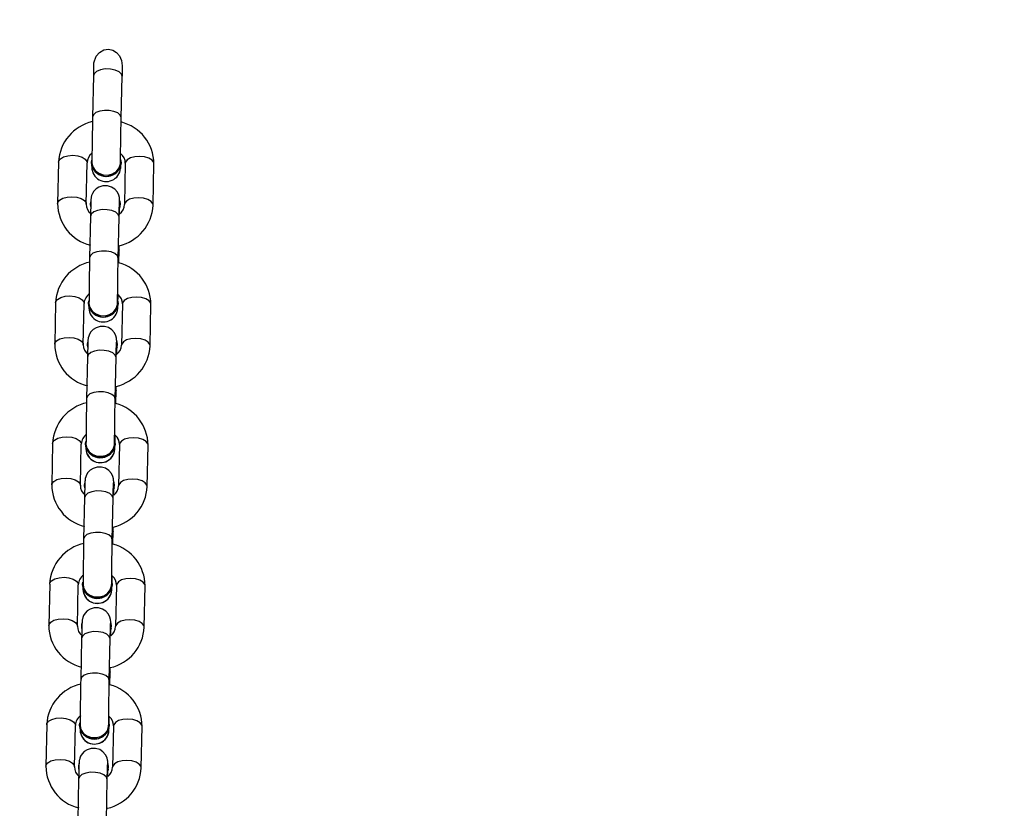
# Model space of a CAD drawing. Units: millimetres. Extents: x -53 to 1979, y 90 to 1305.
# Drawn here: x 494 to 515, y 851 to 867 of the extents above; entities that cross this region are included whole.
import ezdxf

# ---------------------------------------------------------------- set-up
doc = ezdxf.new("R2010")
doc.units = ezdxf.units.MM
doc.header["$LTSCALE"] = 50
doc.header["$PDSIZE"] = -1
doc.layers.add('strefa', color=1, linetype='Continuous')
doc.dimstyles.new('ISO-25', dxfattribs={"dimtxt": 1.5, "dimasz": 1, "dimexe": 0.7, "dimexo": 0.3, "dimgap": 0.3, "dimtad": 1, "dimdec": 0, "dimrnd": 1, "dimtxsty": 'Standard', "dimcen": 2.5, "dimadec": 0, "dimazin": 0, "dimtfac": 1, "dimtmove": 0, "dimatfit": 3, "dimfxl": 1, "dimarcsym": 0})

# ---------------------------------------------------------------- blocks, each defined once
blk = doc.blocks.new('0330')
at = {"color": 7, "linetype": 'Continuous', "lineweight": 25}
for p, q in [((6930.3, 11108.61), (6930.12, 11099.93)), ((6936.12, 11099.8), (6936.3, 11108.48)), ((6922.99, 11090.48), (6922.81, 11081.8)), ((6928.81, 11081.68), (6928.99, 11090.35)), ((6935.97, 11089.62), (6935.99, 11089.14)), ((6936.99, 11090.26), (6936.81, 11081.58)), ((6942.81, 11081.45), (6942.99, 11090.13)), ((6935.81, 11082.39), (6935.91, 11081.65)), ((6929.75, 11081.16), (6929.71, 11081.6)), ((6935.91, 11081.65), (6935.78, 11080.93)), ((6935.87, 11081.14), (6935.78, 11080.82)), ((6929.68, 11079.1), (6929.5, 11070.42)), ((6935.5, 11070.3), (6935.68, 11078.97)), ((6935.63, 11069.35), (6935.68, 11072.02)), ((6922.37, 11060.97), (6922.19, 11052.29)), ((6928.19, 11052.17), (6928.37, 11060.85)), ((6936.37, 11060.75), (6936.19, 11052.07)), ((6942.19, 11051.95), (6942.37, 11060.63)), ((6929.13, 11051.66), (6929.09, 11052.09)), ((6935.29, 11052.14), (6935.16, 11051.42)), ((6935.25, 11051.63), (6935.16, 11051.31)), ((6935.19, 11052.88), (6935.29, 11052.14)), ((6929.06, 11049.59), (6928.88, 11040.92)), ((6934.88, 11040.79), (6935.06, 11049.47)), ((6935.01, 11039.84), (6935.06, 11042.52)), ((6921.76, 11031.47), (6921.57, 11022.79)), ((6927.57, 11022.66), (6927.75, 11031.34)), ((6935.75, 11031.24), (6935.57, 11022.57)), ((6941.57, 11022.44), (6941.75, 11031.12)), ((6928.51, 11022.15), (6928.47, 11022.58)), ((6934.67, 11022.63), (6934.54, 11021.91)), ((6934.57, 11023.37), (6934.67, 11022.63)), ((6934.63, 11022.13), (6934.54, 11021.8)), ((6928.45, 11020.09), (6928.26, 11011.41)), ((6934.26, 11011.28), (6934.44, 11019.96)), ((6934.39, 11010.33), (6934.44, 11013.01)), ((6921.14, 11001.96), (6920.95, 10993.28)), ((6926.95, 10993.15), (6927.14, 11001.83)), ((6935.13, 11001.74), (6934.95, 10993.06)), ((6940.95, 10992.93), (6941.13, 11001.61)), ((6933.95, 10993.87), (6934.05, 10993.13)), ((6927.89, 10992.64), (6927.85, 10993.07)), ((6934.05, 10993.13), (6933.92, 10992.41)), ((6934.01, 10992.62), (6933.92, 10992.29)), ((6927.83, 10990.58), (6927.64, 10981.9)), ((6933.64, 10981.78), (6933.83, 10990.45)), ((6933.77, 10980.83), (6933.83, 10983.5)), ((6920.52, 10972.45), (6920.34, 10963.77)), ((6926.33, 10963.65), (6926.52, 10972.33)), ((6934.52, 10972.23), (6934.33, 10963.55)), ((6940.33, 10963.43), (6940.51, 10972.11)), ((6927.27, 10963.14), (6927.23, 10963.57)), ((6933.39, 10963.11), (6933.3, 10962.79)), ((6933.43, 10963.62), (6933.31, 10962.9)), ((6933.33, 10964.36), (6933.43, 10963.62)), ((6927.21, 10961.07), (6927.03, 10952.39)), ((6933.02, 10952.27), (6933.21, 10960.95))]:
    blk.add_line(p, q, dxfattribs=at)
at = {"color": 7, "linetype": 'Continuous', "lineweight": 25, "flags": 128}
for points in [[(6930.41, 11110.72), (6930.4, 11111.29), (6930.89, 11112.69), (6931.58, 11113.49), (6932.5, 11114.01), (6933.46, 11114.15), (6934.36, 11113.97), (6935.16, 11113.5), (6935.79, 11112.78), (6936.21, 11111.83), (6936.35, 11110.67), (6936.33, 11110.56)], [(6930.41, 11110.72), (6930.4, 11111.29), (6930.89, 11112.69), (6931.58, 11113.49), (6932.5, 11114.01), (6933.46, 11114.15), (6934.36, 11113.97), (6935.16, 11113.5), (6935.79, 11112.78), (6936.21, 11111.83), (6936.35, 11110.67), (6936.33, 11110.56)], [(6936.3, 11108.48), (6936.19, 11108.9), (6935.7, 11109.4), (6934.9, 11109.78), (6933.88, 11110), (6932.78, 11110.02), (6931.76, 11109.85), (6930.94, 11109.5), (6930.43, 11109.02), (6930.3, 11108.61)], [(6936.3, 11108.48), (6936.19, 11108.9), (6935.7, 11109.4), (6934.9, 11109.78), (6933.88, 11110), (6932.78, 11110.02), (6931.76, 11109.85), (6930.94, 11109.5), (6930.43, 11109.02), (6930.3, 11108.61)], [(6936.12, 11099.8), (6936.12, 11099.82), (6935.94, 11100.33), (6935.42, 11100.79), (6934.62, 11101.13), (6933.64, 11101.32), (6932.6, 11101.34), (6931.62, 11101.18), (6930.82, 11100.86), (6930.3, 11100.42), (6930.12, 11099.91), (6930.12, 11099.91)], [(6936.12, 11099.8), (6936.12, 11099.82), (6935.94, 11100.33), (6935.42, 11100.79), (6934.62, 11101.13), (6933.64, 11101.32), (6932.6, 11101.34), (6931.62, 11101.18), (6930.82, 11100.86), (6930.3, 11100.42), (6930.12, 11099.91), (6930.12, 11099.91)], [(6930.12, 11099.93), (6930.11, 11099.23), (6930.08, 11097.81), (6930.05, 11096.32), (6930.03, 11094.84), (6930.01, 11093.43), (6930, 11092.15), (6929.99, 11091.06), (6929.99, 11090.32)], [(6930.12, 11099.93), (6930.11, 11099.23), (6930.08, 11097.81), (6930.05, 11096.32), (6930.03, 11094.84), (6930.01, 11093.43), (6930, 11092.15), (6929.99, 11091.06), (6929.99, 11090.32)], [(6935.99, 11090.32), (6935.99, 11090.73), (6936, 11091.7), (6936.01, 11092.88), (6936.03, 11094.23), (6936.05, 11095.68), (6936.07, 11097.16), (6936.09, 11098.6), (6936.12, 11099.8)], [(6935.99, 11090.32), (6935.99, 11090.73), (6936, 11091.7), (6936.01, 11092.88), (6936.03, 11094.23), (6936.05, 11095.68), (6936.07, 11097.16), (6936.09, 11098.6), (6936.12, 11099.8)], [(6922.99, 11090.48), (6923.04, 11090.72), (6923.4, 11091.2), (6924.06, 11091.59), (6924.97, 11091.83), (6925.99, 11091.91)], [(6922.99, 11090.48), (6923.04, 11090.72), (6923.4, 11091.2), (6924.06, 11091.59), (6924.97, 11091.83), (6925.99, 11091.91)], [(6925.99, 11091.91), (6927.02, 11091.8), (6927.92, 11091.53), (6928.59, 11091.12), (6928.95, 11090.63), (6928.99, 11090.35)], [(6925.99, 11091.91), (6927.02, 11091.8), (6927.92, 11091.53), (6928.59, 11091.12), (6928.95, 11090.63), (6928.99, 11090.35)], [(6936, 11091.02), (6936.09, 11090.31), (6935.88, 11089.4), (6935.33, 11088.6), (6934.49, 11088.01), (6933.47, 11087.7), (6932.4, 11087.72), (6931.39, 11088.06), (6930.58, 11088.67), (6930.06, 11089.49), (6929.89, 11090.41), (6929.95, 11090.87)], [(6936, 11091.02), (6936.09, 11090.31), (6935.88, 11089.4), (6935.33, 11088.6), (6934.49, 11088.01), (6933.47, 11087.7), (6932.4, 11087.72), (6931.39, 11088.06), (6930.58, 11088.67), (6930.06, 11089.49), (6929.89, 11090.41), (6929.95, 11090.87)], [(6939.99, 11091.69), (6938.96, 11091.61), (6938.06, 11091.37), (6937.39, 11090.98), (6937.04, 11090.5), (6936.99, 11090.26)], [(6939.99, 11091.69), (6938.96, 11091.61), (6938.06, 11091.37), (6937.39, 11090.98), (6937.04, 11090.5), (6936.99, 11090.26)], [(6942.99, 11090.13), (6942.94, 11090.41), (6942.59, 11090.9), (6941.92, 11091.31), (6941.02, 11091.58), (6939.99, 11091.69)], [(6942.99, 11090.13), (6942.94, 11090.41), (6942.59, 11090.9), (6941.92, 11091.31), (6941.02, 11091.58), (6939.99, 11091.69)], [(6930, 11090.37), (6929.99, 11090.35), (6930.17, 11089.49), (6930.66, 11088.73), (6931.42, 11088.15), (6932.35, 11087.82), (6933.36, 11087.78), (6934.32, 11088.03), (6935.14, 11088.54), (6935.71, 11089.26), (6935.98, 11090.11), (6935.96, 11090.37)], [(6930, 11090.37), (6929.99, 11090.35), (6930.17, 11089.49), (6930.66, 11088.73), (6931.42, 11088.15), (6932.35, 11087.82), (6933.36, 11087.78), (6934.32, 11088.03), (6935.14, 11088.54), (6935.71, 11089.26), (6935.98, 11090.11), (6935.96, 11090.37)], [(6935.81, 11081.64), (6935.81, 11082), (6935.8, 11082.53), (6935.79, 11082.73), (6935.78, 11082.88), (6935.75, 11083.08), (6935.63, 11083.54), (6935.33, 11084.16), (6934.77, 11084.82), (6934.1, 11085.26), (6933.23, 11085.53), (6932.31, 11085.52), (6931.47, 11085.26), (6930.85, 11084.85), (6930.41, 11084.38), (6930.11, 11083.9), (6929.93, 11083.47), (6929.85, 11083.14), (6929.82, 11082.97), (6929.8, 11082.85), (6929.79, 11082.73), (6929.78, 11082.51), (6929.76, 11081.95), (6929.73, 11081.17), (6929.71, 11080.11), (6929.68, 11079.1)], [(6935.81, 11081.64), (6935.81, 11082), (6935.8, 11082.53), (6935.79, 11082.73), (6935.78, 11082.88), (6935.75, 11083.08), (6935.63, 11083.54), (6935.33, 11084.16), (6934.77, 11084.82), (6934.1, 11085.26), (6933.23, 11085.53), (6932.31, 11085.52), (6931.47, 11085.26), (6930.85, 11084.85), (6930.41, 11084.38), (6930.11, 11083.9), (6929.93, 11083.47), (6929.85, 11083.14), (6929.82, 11082.97), (6929.8, 11082.85), (6929.79, 11082.73), (6929.78, 11082.51), (6929.76, 11081.95), (6929.73, 11081.17), (6929.71, 11080.11), (6929.68, 11079.1)], [(6922.81, 11081.8), (6922.86, 11082.04), (6923.21, 11082.52), (6923.88, 11082.91), (6924.78, 11083.15), (6925.81, 11083.23)], [(6922.81, 11081.8), (6922.86, 11082.04), (6923.21, 11082.52), (6923.88, 11082.91), (6924.78, 11083.15), (6925.81, 11083.23)], [(6925.81, 11083.23), (6926.84, 11083.12), (6927.74, 11082.85), (6928.41, 11082.44), (6928.76, 11081.95), (6928.81, 11081.68)], [(6925.81, 11083.23), (6926.84, 11083.12), (6927.74, 11082.85), (6928.41, 11082.44), (6928.76, 11081.95), (6928.81, 11081.68)], [(6929.75, 11081.26), (6929.71, 11081.74), (6929.8, 11082.33)], [(6939.81, 11083.01), (6938.78, 11082.93), (6937.88, 11082.69), (6937.21, 11082.3), (6936.85, 11081.82), (6936.81, 11081.57)], [(6939.81, 11083.01), (6938.78, 11082.93), (6937.88, 11082.69), (6937.21, 11082.3), (6936.85, 11081.82), (6936.81, 11081.57)], [(6942.81, 11081.45), (6942.76, 11081.73), (6942.41, 11082.22), (6941.74, 11082.63), (6940.83, 11082.9), (6939.81, 11083.01)], [(6942.81, 11081.45), (6942.76, 11081.73), (6942.41, 11082.22), (6941.74, 11082.63), (6940.83, 11082.9), (6939.81, 11083.01)], [(6935.68, 11078.97), (6935.68, 11078.99), (6935.5, 11079.5), (6934.98, 11079.96), (6934.18, 11080.3), (6933.2, 11080.5), (6932.16, 11080.51), (6931.18, 11080.35), (6930.38, 11080.03), (6929.86, 11079.59), (6929.68, 11079.09), (6929.68, 11079.09)], [(6935.68, 11078.97), (6935.68, 11078.99), (6935.5, 11079.5), (6934.98, 11079.96), (6934.18, 11080.3), (6933.2, 11080.5), (6932.16, 11080.51), (6931.18, 11080.35), (6930.38, 11080.03), (6929.86, 11079.59), (6929.68, 11079.09), (6929.68, 11079.09)], [(6929.75, 11081.26), (6929.71, 11081.74), (6929.76, 11082.18)], [(6935.68, 11078.97), (6935.7, 11079.62), (6935.72, 11080.71), (6935.75, 11081.55), (6935.76, 11082.06), (6935.77, 11082.24), (6935.77, 11082.24)], [(6935.68, 11078.97), (6935.7, 11079.62), (6935.72, 11080.71), (6935.75, 11081.55), (6935.76, 11082.06), (6935.77, 11082.24), (6935.77, 11082.24)], [(6935.74, 11081.22), (6935.79, 11081.37), (6935.77, 11081.68)], [(6935.74, 11081.22), (6935.79, 11081.37), (6935.77, 11081.68)], [(6935.55, 11072.48), (6935.68, 11072.04), (6935.68, 11072.02)], [(6935.55, 11072.48), (6935.68, 11072.04), (6935.68, 11072.02)], [(6935.68, 11072.02), (6935.7, 11072.72), (6935.7, 11072.96)], [(6935.68, 11072.02), (6935.7, 11072.72), (6935.7, 11072.96)], [(6929.5, 11070.42), (6929.49, 11069.72), (6929.46, 11068.3), (6929.44, 11066.81), (6929.41, 11065.33), (6929.4, 11063.92), (6929.38, 11062.64), (6929.38, 11061.55), (6929.37, 11060.81)], [(6929.5, 11070.42), (6929.49, 11069.72), (6929.46, 11068.3), (6929.44, 11066.81), (6929.41, 11065.33), (6929.4, 11063.92), (6929.38, 11062.64), (6929.38, 11061.55), (6929.37, 11060.81)], [(6935.5, 11070.29), (6935.5, 11070.31), (6935.32, 11070.82), (6934.8, 11071.28), (6934, 11071.63), (6933.02, 11071.82), (6931.98, 11071.83), (6931, 11071.67), (6930.2, 11071.35), (6929.68, 11070.91), (6929.5, 11070.41), (6929.5, 11070.41)], [(6935.5, 11070.29), (6935.5, 11070.31), (6935.32, 11070.82), (6934.8, 11071.28), (6934, 11071.63), (6933.02, 11071.82), (6931.98, 11071.83), (6931, 11071.67), (6930.2, 11071.35), (6929.68, 11070.91), (6929.5, 11070.41), (6929.5, 11070.41)], [(6935.37, 11060.81), (6935.37, 11061.22), (6935.38, 11062.19), (6935.39, 11063.37), (6935.41, 11064.72), (6935.43, 11066.17), (6935.45, 11067.65), (6935.48, 11069.1), (6935.5, 11070.3)], [(6935.37, 11060.81), (6935.37, 11061.22), (6935.38, 11062.19), (6935.39, 11063.37), (6935.41, 11064.72), (6935.43, 11066.17), (6935.45, 11067.65), (6935.48, 11069.1), (6935.5, 11070.3)], [(6922.37, 11060.97), (6922.42, 11061.22), (6922.78, 11061.7), (6923.45, 11062.08), (6924.35, 11062.33), (6925.37, 11062.4)], [(6922.37, 11060.97), (6922.42, 11061.22), (6922.78, 11061.7), (6923.45, 11062.08), (6924.35, 11062.33), (6925.37, 11062.4)], [(6925.37, 11062.4), (6926.4, 11062.29), (6927.3, 11062.02), (6927.97, 11061.61), (6928.33, 11061.12), (6928.37, 11060.85)], [(6925.37, 11062.4), (6926.4, 11062.29), (6927.3, 11062.02), (6927.97, 11061.61), (6928.33, 11061.12), (6928.37, 11060.85)], [(6939.37, 11062.18), (6938.35, 11062.1), (6937.44, 11061.86), (6936.77, 11061.47), (6936.42, 11060.99), (6936.37, 11060.75)], [(6939.37, 11062.18), (6938.35, 11062.1), (6937.44, 11061.86), (6936.77, 11061.47), (6936.42, 11060.99), (6936.37, 11060.75)], [(6942.37, 11060.63), (6942.33, 11060.9), (6941.97, 11061.39), (6941.3, 11061.8), (6940.4, 11062.07), (6939.37, 11062.18)], [(6942.37, 11060.63), (6942.33, 11060.9), (6941.97, 11061.39), (6941.3, 11061.8), (6940.4, 11062.07), (6939.37, 11062.18)], [(6935.38, 11061.51), (6935.47, 11060.81), (6935.27, 11059.89), (6934.71, 11059.09), (6933.87, 11058.5), (6932.86, 11058.2), (6931.78, 11058.21), (6930.77, 11058.55), (6929.96, 11059.16), (6929.44, 11059.98), (6929.27, 11060.9), (6929.33, 11061.36)], [(6935.38, 11061.51), (6935.47, 11060.81), (6935.27, 11059.89), (6934.71, 11059.09), (6933.87, 11058.5), (6932.86, 11058.2), (6931.78, 11058.21), (6930.77, 11058.55), (6929.96, 11059.16), (6929.44, 11059.98), (6929.27, 11060.9), (6929.33, 11061.36)], [(6929.38, 11060.87), (6929.37, 11060.84), (6929.55, 11059.98), (6930.04, 11059.22), (6930.8, 11058.64), (6931.73, 11058.31), (6932.74, 11058.27), (6933.7, 11058.52), (6934.52, 11059.04), (6935.09, 11059.76), (6935.36, 11060.6), (6935.34, 11060.86)], [(6929.38, 11060.87), (6929.37, 11060.84), (6929.55, 11059.98), (6930.04, 11059.22), (6930.8, 11058.64), (6931.73, 11058.31), (6932.74, 11058.27), (6933.7, 11058.52), (6934.52, 11059.04), (6935.09, 11059.76), (6935.36, 11060.6), (6935.34, 11060.86)], [(6935.19, 11052.13), (6935.19, 11052.49), (6935.18, 11053.02), (6935.17, 11053.23), (6935.16, 11053.37), (6935.13, 11053.58), (6935.01, 11054.03), (6934.71, 11054.66), (6934.15, 11055.31), (6933.48, 11055.76), (6932.61, 11056.02), (6931.69, 11056.01), (6930.85, 11055.75), (6930.23, 11055.34), (6929.79, 11054.87), (6929.49, 11054.4), (6929.32, 11053.97), (6929.23, 11053.63), (6929.2, 11053.46), (6929.19, 11053.35), (6929.17, 11053.22), (6929.16, 11053.01), (6929.14, 11052.44), (6929.11, 11051.67), (6929.09, 11050.6), (6929.06, 11049.59)], [(6935.19, 11052.13), (6935.19, 11052.49), (6935.18, 11053.02), (6935.17, 11053.23), (6935.16, 11053.37), (6935.13, 11053.58), (6935.01, 11054.03), (6934.71, 11054.66), (6934.15, 11055.31), (6933.48, 11055.76), (6932.61, 11056.02), (6931.69, 11056.01), (6930.85, 11055.75), (6930.23, 11055.34), (6929.79, 11054.87), (6929.49, 11054.4), (6929.32, 11053.97), (6929.23, 11053.63), (6929.2, 11053.46), (6929.19, 11053.35), (6929.17, 11053.22), (6929.16, 11053.01), (6929.14, 11052.44), (6929.11, 11051.67), (6929.09, 11050.6), (6929.06, 11049.59)], [(6922.19, 11052.3), (6922.24, 11052.54), (6922.59, 11053.02), (6923.26, 11053.4), (6924.17, 11053.65), (6925.19, 11053.72)], [(6922.19, 11052.3), (6922.24, 11052.54), (6922.59, 11053.02), (6923.26, 11053.4), (6924.17, 11053.65), (6925.19, 11053.72)], [(6925.19, 11053.72), (6926.22, 11053.62), (6927.12, 11053.34), (6927.79, 11052.94), (6928.15, 11052.44), (6928.19, 11052.18)], [(6925.19, 11053.72), (6926.22, 11053.62), (6927.12, 11053.34), (6927.79, 11052.94), (6928.15, 11052.44), (6928.19, 11052.18)], [(6939.19, 11053.5), (6938.16, 11053.43), (6937.26, 11053.18), (6936.59, 11052.8), (6936.24, 11052.32), (6936.19, 11052.07)], [(6939.19, 11053.5), (6938.16, 11053.43), (6937.26, 11053.18), (6936.59, 11052.8), (6936.24, 11052.32), (6936.19, 11052.07)], [(6942.19, 11051.94), (6942.14, 11052.22), (6941.79, 11052.71), (6941.12, 11053.12), (6940.22, 11053.39), (6939.19, 11053.5)], [(6942.19, 11051.94), (6942.14, 11052.22), (6941.79, 11052.71), (6941.12, 11053.12), (6940.22, 11053.39), (6939.19, 11053.5)], [(6929.13, 11051.75), (6929.09, 11052.24), (6929.18, 11052.83)], [(6929.13, 11051.75), (6929.09, 11052.24), (6929.14, 11052.68)], [(6935.06, 11049.47), (6935.08, 11050.12), (6935.1, 11051.2), (6935.13, 11052.05), (6935.15, 11052.55), (6935.15, 11052.74), (6935.15, 11052.73)], [(6935.06, 11049.47), (6935.08, 11050.12), (6935.1, 11051.2), (6935.13, 11052.05), (6935.15, 11052.55), (6935.15, 11052.74), (6935.15, 11052.73)], [(6935.12, 11051.71), (6935.17, 11051.87), (6935.15, 11052.17)], [(6935.12, 11051.71), (6935.17, 11051.87), (6935.15, 11052.17)], [(6935.06, 11049.47), (6935.06, 11049.48), (6934.88, 11050), (6934.36, 11050.45), (6933.56, 11050.8), (6932.58, 11050.99), (6931.54, 11051.01), (6930.56, 11050.84), (6929.77, 11050.52), (6929.24, 11050.08), (6929.06, 11049.58), (6929.06, 11049.58)], [(6935.06, 11049.47), (6935.06, 11049.48), (6934.88, 11050), (6934.36, 11050.45), (6933.56, 11050.8), (6932.58, 11050.99), (6931.54, 11051.01), (6930.56, 11050.84), (6929.77, 11050.52), (6929.24, 11050.08), (6929.06, 11049.58), (6929.06, 11049.58)], [(6935.06, 11042.52), (6935.08, 11043.21), (6935.08, 11043.45)], [(6935.06, 11042.52), (6935.08, 11043.21), (6935.08, 11043.45)], [(6934.88, 11040.78), (6934.88, 11040.8), (6934.7, 11041.32), (6934.18, 11041.77), (6933.38, 11042.12), (6932.4, 11042.31), (6931.36, 11042.33), (6930.38, 11042.17), (6929.58, 11041.85), (6929.06, 11041.41), (6928.88, 11040.9), (6928.88, 11040.9)], [(6934.88, 11040.78), (6934.88, 11040.8), (6934.7, 11041.32), (6934.18, 11041.77), (6933.38, 11042.12), (6932.4, 11042.31), (6931.36, 11042.33), (6930.38, 11042.17), (6929.58, 11041.85), (6929.06, 11041.41), (6928.88, 11040.9), (6928.88, 11040.9)], [(6934.93, 11042.98), (6935.06, 11042.53), (6935.06, 11042.52)], [(6934.93, 11042.98), (6935.06, 11042.53), (6935.06, 11042.52)], [(6928.88, 11040.92), (6928.87, 11040.22), (6928.84, 11038.79), (6928.82, 11037.3), (6928.8, 11035.82), (6928.78, 11034.41), (6928.76, 11033.14), (6928.76, 11032.05), (6928.75, 11031.3)], [(6928.88, 11040.92), (6928.87, 11040.22), (6928.84, 11038.79), (6928.82, 11037.3), (6928.8, 11035.82), (6928.78, 11034.41), (6928.76, 11033.14), (6928.76, 11032.05), (6928.75, 11031.3)], [(6934.75, 11031.3), (6934.75, 11031.72), (6934.76, 11032.68), (6934.77, 11033.87), (6934.79, 11035.22), (6934.81, 11036.67), (6934.83, 11038.15), (6934.86, 11039.59), (6934.88, 11040.79)], [(6934.75, 11031.3), (6934.75, 11031.72), (6934.76, 11032.68), (6934.77, 11033.87), (6934.79, 11035.22), (6934.81, 11036.67), (6934.83, 11038.15), (6934.86, 11039.59), (6934.88, 11040.79)], [(6921.76, 11031.47), (6921.8, 11031.71), (6922.16, 11032.19), (6922.83, 11032.57), (6923.73, 11032.82), (6924.76, 11032.89)], [(6921.76, 11031.47), (6921.8, 11031.71), (6922.16, 11032.19), (6922.83, 11032.57), (6923.73, 11032.82), (6924.76, 11032.89)], [(6924.76, 11032.89), (6925.78, 11032.79), (6926.68, 11032.51), (6927.35, 11032.11), (6927.71, 11031.62), (6927.75, 11031.34)], [(6924.76, 11032.89), (6925.78, 11032.79), (6926.68, 11032.51), (6927.35, 11032.11), (6927.71, 11031.62), (6927.75, 11031.34)], [(6934.76, 11032.01), (6934.85, 11031.3), (6934.65, 11030.38), (6934.09, 11029.58), (6933.25, 11028.99), (6932.24, 11028.69), (6931.16, 11028.71), (6930.16, 11029.04), (6929.34, 11029.66), (6928.82, 11030.47), (6928.65, 11031.4), (6928.71, 11031.85)], [(6934.76, 11032.01), (6934.85, 11031.3), (6934.65, 11030.38), (6934.09, 11029.58), (6933.25, 11028.99), (6932.24, 11028.69), (6931.16, 11028.71), (6930.16, 11029.04), (6929.34, 11029.66), (6928.82, 11030.47), (6928.65, 11031.4), (6928.71, 11031.85)], [(6928.76, 11031.36), (6928.75, 11031.34), (6928.93, 11030.48), (6929.42, 11029.71), (6930.18, 11029.14), (6931.11, 11028.81), (6932.12, 11028.77), (6933.08, 11029.02), (6933.9, 11029.53), (6934.47, 11030.25), (6934.74, 11031.09), (6934.72, 11031.35)], [(6928.76, 11031.36), (6928.75, 11031.34), (6928.93, 11030.48), (6929.42, 11029.71), (6930.18, 11029.14), (6931.11, 11028.81), (6932.12, 11028.77), (6933.08, 11029.02), (6933.9, 11029.53), (6934.47, 11030.25), (6934.74, 11031.09), (6934.72, 11031.35)], [(6938.75, 11032.67), (6937.73, 11032.6), (6936.82, 11032.35), (6936.16, 11031.97), (6935.8, 11031.49), (6935.75, 11031.24)], [(6938.75, 11032.67), (6937.73, 11032.6), (6936.82, 11032.35), (6936.16, 11031.97), (6935.8, 11031.49), (6935.75, 11031.24)], [(6941.75, 11031.12), (6941.71, 11031.39), (6941.35, 11031.89), (6940.68, 11032.29), (6939.78, 11032.57), (6938.75, 11032.67)], [(6941.75, 11031.12), (6941.71, 11031.39), (6941.35, 11031.89), (6940.68, 11032.29), (6939.78, 11032.57), (6938.75, 11032.67)], [(6934.57, 11022.63), (6934.57, 11022.99), (6934.56, 11023.52), (6934.55, 11023.72), (6934.54, 11023.86), (6934.51, 11024.07), (6934.39, 11024.52), (6934.09, 11025.15), (6933.53, 11025.8), (6932.86, 11026.25), (6932, 11026.51), (6931.07, 11026.51), (6930.24, 11026.24), (6929.61, 11025.83), (6929.17, 11025.37), (6928.87, 11024.89), (6928.7, 11024.46), (6928.61, 11024.13), (6928.58, 11023.95), (6928.57, 11023.84), (6928.56, 11023.72), (6928.54, 11023.5), (6928.52, 11022.94), (6928.49, 11022.16), (6928.47, 11021.1), (6928.45, 11020.09)], [(6934.57, 11022.63), (6934.57, 11022.99), (6934.56, 11023.52), (6934.55, 11023.72), (6934.54, 11023.86), (6934.51, 11024.07), (6934.39, 11024.52), (6934.09, 11025.15), (6933.53, 11025.8), (6932.86, 11026.25), (6932, 11026.51), (6931.07, 11026.51), (6930.24, 11026.24), (6929.61, 11025.83), (6929.17, 11025.37), (6928.87, 11024.89), (6928.7, 11024.46), (6928.61, 11024.13), (6928.58, 11023.95), (6928.57, 11023.84), (6928.56, 11023.72), (6928.54, 11023.5), (6928.52, 11022.94), (6928.49, 11022.16), (6928.47, 11021.1), (6928.45, 11020.09)], [(6921.57, 11022.79), (6921.62, 11023.03), (6921.98, 11023.51), (6922.65, 11023.9), (6923.55, 11024.14), (6924.57, 11024.21)], [(6921.57, 11022.79), (6921.62, 11023.03), (6921.98, 11023.51), (6922.65, 11023.9), (6923.55, 11024.14), (6924.57, 11024.21)], [(6924.57, 11024.21), (6925.6, 11024.11), (6926.5, 11023.84), (6927.17, 11023.43), (6927.53, 11022.94), (6927.57, 11022.67)], [(6924.57, 11024.21), (6925.6, 11024.11), (6926.5, 11023.84), (6927.17, 11023.43), (6927.53, 11022.94), (6927.57, 11022.67)], [(6928.51, 11022.25), (6928.47, 11022.73), (6928.56, 11023.32)], [(6928.51, 11022.25), (6928.47, 11022.73), (6928.52, 11023.17)], [(6934.44, 11019.96), (6934.46, 11020.61), (6934.48, 11021.7), (6934.51, 11022.54), (6934.53, 11023.05), (6934.54, 11023.23), (6934.53, 11023.22)], [(6934.44, 11019.96), (6934.46, 11020.61), (6934.48, 11021.7), (6934.51, 11022.54), (6934.53, 11023.05), (6934.54, 11023.23), (6934.53, 11023.22)], [(6934.5, 11022.21), (6934.55, 11022.36), (6934.53, 11022.67)], [(6934.5, 11022.21), (6934.55, 11022.36), (6934.53, 11022.67)], [(6938.57, 11023.99), (6937.54, 11023.92), (6936.64, 11023.68), (6935.97, 11023.29), (6935.62, 11022.81), (6935.57, 11022.56)], [(6938.57, 11023.99), (6937.54, 11023.92), (6936.64, 11023.68), (6935.97, 11023.29), (6935.62, 11022.81), (6935.57, 11022.56)], [(6941.57, 11022.43), (6941.52, 11022.72), (6941.17, 11023.21), (6940.5, 11023.61), (6939.6, 11023.89), (6938.57, 11023.99)], [(6941.57, 11022.43), (6941.52, 11022.72), (6941.17, 11023.21), (6940.5, 11023.61), (6939.6, 11023.89), (6938.57, 11023.99)], [(6934.44, 11019.96), (6934.44, 11019.98), (6934.26, 11020.49), (6933.74, 11020.95), (6932.94, 11021.29), (6931.97, 11021.48), (6930.92, 11021.5), (6929.94, 11021.34), (6929.15, 11021.02), (6928.63, 11020.58), (6928.45, 11020.07), (6928.45, 11020.07)], [(6934.44, 11019.96), (6934.44, 11019.98), (6934.26, 11020.49), (6933.74, 11020.95), (6932.94, 11021.29), (6931.97, 11021.48), (6930.92, 11021.5), (6929.94, 11021.34), (6929.15, 11021.02), (6928.63, 11020.58), (6928.45, 11020.07), (6928.45, 11020.07)], [(6934.26, 11011.28), (6934.26, 11011.3), (6934.08, 11011.81), (6933.56, 11012.27), (6932.76, 11012.61), (6931.78, 11012.8), (6930.74, 11012.82), (6929.76, 11012.66), (6928.96, 11012.34), (6928.44, 11011.9), (6928.26, 11011.39), (6928.26, 11011.39)], [(6934.26, 11011.28), (6934.26, 11011.3), (6934.08, 11011.81), (6933.56, 11012.27), (6932.76, 11012.61), (6931.78, 11012.8), (6930.74, 11012.82), (6929.76, 11012.66), (6928.96, 11012.34), (6928.44, 11011.9), (6928.26, 11011.39), (6928.26, 11011.39)], [(6934.31, 11013.47), (6934.44, 11013.02), (6934.44, 11013.01)], [(6934.31, 11013.47), (6934.44, 11013.02), (6934.44, 11013.01)], [(6934.44, 11013.01), (6934.46, 11013.71), (6934.46, 11013.94)], [(6934.44, 11013.01), (6934.46, 11013.71), (6934.46, 11013.94)], [(6928.26, 11011.41), (6928.25, 11010.71), (6928.22, 11009.28), (6928.2, 11007.8), (6928.18, 11006.32), (6928.16, 11004.91), (6928.15, 11003.63), (6928.14, 11002.54), (6928.14, 11001.8)], [(6928.26, 11011.41), (6928.25, 11010.71), (6928.22, 11009.28), (6928.2, 11007.8), (6928.18, 11006.32), (6928.16, 11004.91), (6928.15, 11003.63), (6928.14, 11002.54), (6928.14, 11001.8)], [(6934.14, 11001.8), (6934.14, 11002.21), (6934.14, 11003.17), (6934.15, 11004.36), (6934.17, 11005.71), (6934.19, 11007.16), (6934.21, 11008.64), (6934.24, 11010.08), (6934.26, 11011.28)], [(6934.14, 11001.8), (6934.14, 11002.21), (6934.14, 11003.17), (6934.15, 11004.36), (6934.17, 11005.71), (6934.19, 11007.16), (6934.21, 11008.64), (6934.24, 11010.08), (6934.26, 11011.28)], [(6921.14, 11001.96), (6921.18, 11002.2), (6921.54, 11002.68), (6922.21, 11003.07), (6923.11, 11003.31), (6924.14, 11003.39)], [(6921.14, 11001.96), (6921.18, 11002.2), (6921.54, 11002.68), (6922.21, 11003.07), (6923.11, 11003.31), (6924.14, 11003.39)], [(6924.14, 11003.39), (6925.16, 11003.28), (6926.06, 11003.01), (6926.73, 11002.6), (6927.09, 11002.11), (6927.14, 11001.83)], [(6924.14, 11003.39), (6925.16, 11003.28), (6926.06, 11003.01), (6926.73, 11002.6), (6927.09, 11002.11), (6927.14, 11001.83)], [(6934.14, 11002.5), (6934.23, 11001.79), (6934.03, 11000.88), (6933.47, 11000.07), (6932.64, 10999.49), (6931.62, 10999.18), (6930.54, 10999.2), (6929.54, 10999.54), (6928.72, 11000.15), (6928.2, 11000.97), (6928.04, 11001.89), (6928.09, 11002.35)], [(6934.14, 11002.5), (6934.23, 11001.79), (6934.03, 11000.88), (6933.47, 11000.07), (6932.64, 10999.49), (6931.62, 10999.18), (6930.54, 10999.2), (6929.54, 10999.54), (6928.72, 11000.15), (6928.2, 11000.97), (6928.04, 11001.89), (6928.09, 11002.35)], [(6928.14, 11001.85), (6928.14, 11001.83), (6928.31, 11000.97), (6928.8, 11000.21), (6929.56, 10999.63), (6930.49, 10999.3), (6931.5, 10999.26), (6932.46, 10999.51), (6933.28, 11000.02), (6933.85, 11000.74), (6934.12, 11001.58), (6934.1, 11001.85)], [(6928.14, 11001.85), (6928.14, 11001.83), (6928.31, 11000.97), (6928.8, 11000.21), (6929.56, 10999.63), (6930.49, 10999.3), (6931.5, 10999.26), (6932.46, 10999.51), (6933.28, 11000.02), (6933.85, 11000.74), (6934.12, 11001.58), (6934.1, 11001.85)], [(6938.13, 11003.16), (6937.11, 11003.09), (6936.21, 11002.85), (6935.54, 11002.46), (6935.18, 11001.98), (6935.13, 11001.74)], [(6938.13, 11003.16), (6937.11, 11003.09), (6936.21, 11002.85), (6935.54, 11002.46), (6935.18, 11001.98), (6935.13, 11001.74)], [(6941.13, 11001.61), (6941.09, 11001.89), (6940.73, 11002.38), (6940.06, 11002.79), (6939.16, 11003.06), (6938.13, 11003.16)], [(6941.13, 11001.61), (6941.09, 11001.89), (6940.73, 11002.38), (6940.06, 11002.79), (6939.16, 11003.06), (6938.13, 11003.16)], [(6933.95, 10993.12), (6933.95, 10993.48), (6933.94, 10994.01), (6933.94, 10994.21), (6933.92, 10994.36), (6933.89, 10994.56), (6933.77, 10995.02), (6933.47, 10995.64), (6932.91, 10996.3), (6932.24, 10996.74), (6931.38, 10997.01), (6930.45, 10997), (6929.62, 10996.73), (6929, 10996.33), (6928.55, 10995.86), (6928.25, 10995.38), (6928.08, 10994.95), (6927.99, 10994.62), (6927.96, 10994.45), (6927.95, 10994.33), (6927.94, 10994.21), (6927.92, 10993.99), (6927.9, 10993.43), (6927.88, 10992.65), (6927.85, 10991.59), (6927.83, 10990.58)], [(6933.95, 10993.12), (6933.95, 10993.48), (6933.94, 10994.01), (6933.94, 10994.21), (6933.92, 10994.36), (6933.89, 10994.56), (6933.77, 10995.02), (6933.47, 10995.64), (6932.91, 10996.3), (6932.24, 10996.74), (6931.38, 10997.01), (6930.45, 10997), (6929.62, 10996.73), (6929, 10996.33), (6928.55, 10995.86), (6928.25, 10995.38), (6928.08, 10994.95), (6927.99, 10994.62), (6927.96, 10994.45), (6927.95, 10994.33), (6927.94, 10994.21), (6927.92, 10993.99), (6927.9, 10993.43), (6927.88, 10992.65), (6927.85, 10991.59), (6927.83, 10990.58)], [(6920.95, 10993.28), (6921, 10993.52), (6921.36, 10994), (6922.03, 10994.39), (6922.93, 10994.63), (6923.95, 10994.71)], [(6920.95, 10993.28), (6921, 10993.52), (6921.36, 10994), (6922.03, 10994.39), (6922.93, 10994.63), (6923.95, 10994.71)], [(6923.95, 10994.71), (6924.98, 10994.6), (6925.88, 10994.33), (6926.55, 10993.92), (6926.91, 10993.43), (6926.95, 10993.16)], [(6923.95, 10994.71), (6924.98, 10994.6), (6925.88, 10994.33), (6926.55, 10993.92), (6926.91, 10993.43), (6926.95, 10993.16)], [(6927.89, 10992.74), (6927.85, 10993.22), (6927.94, 10993.81)], [(6927.89, 10992.74), (6927.85, 10993.22), (6927.91, 10993.66)], [(6933.83, 10990.45), (6933.84, 10991.1), (6933.87, 10992.19), (6933.89, 10993.03), (6933.91, 10993.54), (6933.92, 10993.72), (6933.92, 10993.72)], [(6933.83, 10990.45), (6933.84, 10991.1), (6933.87, 10992.19), (6933.89, 10993.03), (6933.91, 10993.54), (6933.92, 10993.72), (6933.92, 10993.72)], [(6937.95, 10994.49), (6936.93, 10994.41), (6936.02, 10994.17), (6935.35, 10993.78), (6935, 10993.3), (6934.95, 10993.05)], [(6937.95, 10994.49), (6936.93, 10994.41), (6936.02, 10994.17), (6935.35, 10993.78), (6935, 10993.3), (6934.95, 10993.05)], [(6940.95, 10992.92), (6940.91, 10993.21), (6940.55, 10993.7), (6939.88, 10994.11), (6938.98, 10994.38), (6937.95, 10994.49)], [(6940.95, 10992.92), (6940.91, 10993.21), (6940.55, 10993.7), (6939.88, 10994.11), (6938.98, 10994.38), (6937.95, 10994.49)], [(6933.83, 10990.45), (6933.83, 10990.47), (6933.64, 10990.98), (6933.12, 10991.44), (6932.33, 10991.78), (6931.35, 10991.98), (6930.31, 10991.99), (6929.33, 10991.83), (6928.53, 10991.51), (6928.01, 10991.07), (6927.83, 10990.56), (6927.83, 10990.56)], [(6933.83, 10990.45), (6933.83, 10990.47), (6933.64, 10990.98), (6933.12, 10991.44), (6932.33, 10991.78), (6931.35, 10991.98), (6930.31, 10991.99), (6929.33, 10991.83), (6928.53, 10991.51), (6928.01, 10991.07), (6927.83, 10990.56), (6927.83, 10990.56)], [(6933.88, 10992.7), (6933.93, 10992.85), (6933.91, 10993.16)], [(6933.88, 10992.7), (6933.93, 10992.85), (6933.91, 10993.16)], [(6933.64, 10981.77), (6933.64, 10981.79), (6933.46, 10982.3), (6932.94, 10982.76), (6932.14, 10983.1), (6931.16, 10983.3), (6930.12, 10983.31), (6929.14, 10983.15), (6928.35, 10982.83), (6927.83, 10982.39), (6927.64, 10981.89), (6927.64, 10981.89)], [(6933.64, 10981.77), (6933.64, 10981.79), (6933.46, 10982.3), (6932.94, 10982.76), (6932.14, 10983.1), (6931.16, 10983.3), (6930.12, 10983.31), (6929.14, 10983.15), (6928.35, 10982.83), (6927.83, 10982.39), (6927.64, 10981.89), (6927.64, 10981.89)], [(6933.69, 10983.96), (6933.83, 10983.52), (6933.83, 10983.5)], [(6933.69, 10983.96), (6933.83, 10983.52), (6933.83, 10983.5)], [(6933.83, 10983.5), (6933.84, 10984.2), (6933.84, 10984.43)], [(6933.83, 10983.5), (6933.84, 10984.2), (6933.84, 10984.43)], [(6927.64, 10981.9), (6927.63, 10981.2), (6927.6, 10979.78), (6927.58, 10978.29), (6927.56, 10976.81), (6927.54, 10975.4), (6927.53, 10974.12), (6927.52, 10973.03), (6927.52, 10972.29)], [(6927.64, 10981.9), (6927.63, 10981.2), (6927.6, 10979.78), (6927.58, 10978.29), (6927.56, 10976.81), (6927.54, 10975.4), (6927.53, 10974.12), (6927.52, 10973.03), (6927.52, 10972.29)], [(6933.52, 10972.29), (6933.52, 10972.7), (6933.52, 10973.67), (6933.53, 10974.85), (6933.55, 10976.2), (6933.57, 10977.65), (6933.59, 10979.13), (6933.62, 10980.58), (6933.64, 10981.78)], [(6933.52, 10972.29), (6933.52, 10972.7), (6933.52, 10973.67), (6933.53, 10974.85), (6933.55, 10976.2), (6933.57, 10977.65), (6933.59, 10979.13), (6933.62, 10980.58), (6933.64, 10981.78)], [(6920.52, 10972.45), (6920.56, 10972.69), (6920.92, 10973.18), (6921.59, 10973.56), (6922.49, 10973.81), (6923.52, 10973.88)], [(6920.52, 10972.45), (6920.56, 10972.69), (6920.92, 10973.18), (6921.59, 10973.56), (6922.49, 10973.81), (6923.52, 10973.88)], [(6923.52, 10973.88), (6924.54, 10973.77), (6925.45, 10973.5), (6926.12, 10973.09), (6926.47, 10972.6), (6926.52, 10972.33)], [(6923.52, 10973.88), (6924.54, 10973.77), (6925.45, 10973.5), (6926.12, 10973.09), (6926.47, 10972.6), (6926.52, 10972.33)], [(6933.52, 10972.99), (6933.62, 10972.29), (6933.41, 10971.37), (6932.85, 10970.57), (6932.02, 10969.98), (6931, 10969.68), (6929.92, 10969.69), (6928.92, 10970.03), (6928.11, 10970.64), (6927.58, 10971.46), (6927.42, 10972.38), (6927.47, 10972.84)], [(6933.52, 10972.99), (6933.62, 10972.29), (6933.41, 10971.37), (6932.85, 10970.57), (6932.02, 10969.98), (6931, 10969.68), (6929.92, 10969.69), (6928.92, 10970.03), (6928.11, 10970.64), (6927.58, 10971.46), (6927.42, 10972.38), (6927.47, 10972.84)], [(6937.52, 10973.66), (6936.49, 10973.58), (6935.59, 10973.34), (6934.92, 10972.95), (6934.56, 10972.47), (6934.52, 10972.23)], [(6937.52, 10973.66), (6936.49, 10973.58), (6935.59, 10973.34), (6934.92, 10972.95), (6934.56, 10972.47), (6934.52, 10972.23)], [(6940.51, 10972.11), (6940.47, 10972.38), (6940.11, 10972.87), (6939.44, 10973.28), (6938.54, 10973.55), (6937.52, 10973.66)], [(6940.51, 10972.11), (6940.47, 10972.38), (6940.11, 10972.87), (6939.44, 10973.28), (6938.54, 10973.55), (6937.52, 10973.66)], [(6927.52, 10972.34), (6927.52, 10972.32), (6927.69, 10971.46), (6928.18, 10970.7), (6928.94, 10970.12), (6929.87, 10969.79), (6930.88, 10969.75), (6931.85, 10970), (6932.66, 10970.52), (6933.23, 10971.23), (6933.5, 10972.08), (6933.48, 10972.34)], [(6927.52, 10972.34), (6927.52, 10972.32), (6927.69, 10971.46), (6928.18, 10970.7), (6928.94, 10970.12), (6929.87, 10969.79), (6930.88, 10969.75), (6931.85, 10970), (6932.66, 10970.52), (6933.23, 10971.23), (6933.5, 10972.08), (6933.48, 10972.34)], [(6933.33, 10963.61), (6933.33, 10963.97), (6933.33, 10964.5), (6933.32, 10964.71), (6933.3, 10964.85), (6933.27, 10965.06), (6933.16, 10965.51), (6932.85, 10966.14), (6932.29, 10966.79), (6931.62, 10967.24), (6930.76, 10967.5), (6929.83, 10967.49), (6929, 10967.23), (6928.38, 10966.82), (6927.93, 10966.35), (6927.63, 10965.88), (6927.46, 10965.45), (6927.37, 10965.11), (6927.34, 10964.94), (6927.33, 10964.83), (6927.32, 10964.7), (6927.3, 10964.48), (6927.28, 10963.92), (6927.26, 10963.15), (6927.23, 10962.08), (6927.21, 10961.07)], [(6933.33, 10963.61), (6933.33, 10963.97), (6933.33, 10964.5), (6933.32, 10964.71), (6933.3, 10964.85), (6933.27, 10965.06), (6933.16, 10965.51), (6932.85, 10966.14), (6932.29, 10966.79), (6931.62, 10967.24), (6930.76, 10967.5), (6929.83, 10967.49), (6929, 10967.23), (6928.38, 10966.82), (6927.93, 10966.35), (6927.63, 10965.88), (6927.46, 10965.45), (6927.37, 10965.11), (6927.34, 10964.94), (6927.33, 10964.83), (6927.32, 10964.7), (6927.3, 10964.48), (6927.28, 10963.92), (6927.26, 10963.15), (6927.23, 10962.08), (6927.21, 10961.07)], [(6920.34, 10963.77), (6920.38, 10964.02), (6920.74, 10964.5), (6921.41, 10964.88), (6922.31, 10965.13), (6923.34, 10965.2)], [(6920.34, 10963.77), (6920.38, 10964.02), (6920.74, 10964.5), (6921.41, 10964.88), (6922.31, 10965.13), (6923.34, 10965.2)], [(6923.34, 10965.2), (6924.36, 10965.09), (6925.26, 10964.82), (6925.93, 10964.41), (6926.29, 10963.92), (6926.33, 10963.66)], [(6923.34, 10965.2), (6924.36, 10965.09), (6925.26, 10964.82), (6925.93, 10964.41), (6926.29, 10963.92), (6926.33, 10963.66)], [(6937.33, 10964.98), (6936.31, 10964.91), (6935.41, 10964.66), (6934.74, 10964.28), (6934.38, 10963.79), (6934.33, 10963.54)], [(6937.33, 10964.98), (6936.31, 10964.91), (6935.41, 10964.66), (6934.74, 10964.28), (6934.38, 10963.79), (6934.33, 10963.54)], [(6940.33, 10963.42), (6940.29, 10963.7), (6939.93, 10964.19), (6939.26, 10964.6), (6938.36, 10964.87), (6937.33, 10964.98)], [(6940.33, 10963.42), (6940.29, 10963.7), (6939.93, 10964.19), (6939.26, 10964.6), (6938.36, 10964.87), (6937.33, 10964.98)], [(6927.28, 10963.23), (6927.24, 10963.72), (6927.32, 10964.3)], [(6927.28, 10963.23), (6927.24, 10963.72), (6927.29, 10964.16)], [(6933.21, 10960.95), (6933.22, 10961.59), (6933.25, 10962.68), (6933.27, 10963.53), (6933.29, 10964.03), (6933.3, 10964.21), (6933.3, 10964.21)], [(6933.21, 10960.95), (6933.22, 10961.59), (6933.25, 10962.68), (6933.27, 10963.53), (6933.29, 10964.03), (6933.3, 10964.21), (6933.3, 10964.21)], [(6933.26, 10963.19), (6933.31, 10963.34), (6933.3, 10963.65)], [(6933.26, 10963.19), (6933.31, 10963.34), (6933.3, 10963.65)], [(6933.21, 10960.95), (6933.21, 10960.96), (6933.03, 10961.47), (6932.5, 10961.93), (6931.71, 10962.28), (6930.73, 10962.47), (6929.69, 10962.49), (6928.71, 10962.32), (6927.91, 10962), (6927.39, 10961.56), (6927.21, 10961.06), (6927.21, 10961.06)], [(6933.21, 10960.95), (6933.21, 10960.96), (6933.03, 10961.47), (6932.5, 10961.93), (6931.71, 10962.28), (6930.73, 10962.47), (6929.69, 10962.49), (6928.71, 10962.32), (6927.91, 10962), (6927.39, 10961.56), (6927.21, 10961.06), (6927.21, 10961.06)]]:
    blk.add_lwpolyline(points, dxfattribs=at)
at = {"color": 7, "linetype": 'Continuous', "lineweight": 25}
for centre, radius, start, end in [((7204.14, 11103.08), 273.9, 178.4017, 178.8437), ((7181.76, 11103.62), 245.5, 178.3816, 178.8658), ((6932.14, 11090.05), 9.15, 102.8559, 177.3328), ((6933.91, 11090.09), 9.08, 0.3016, 76.0397), ((6931.51, 11090.28), 2.52, 126.7216, 178.3079), ((6934.5, 11090.3), 2.49, 359.1515, 52.925), ((6932.99, 11090.67), 3.17, 195.8809, 344.5348), ((6933, 11090.68), 3.19, 196.0987, 340.4737), ((6932.99, 11089.43), 3.02, 172.8722, 354.4858), ((6931.89, 11081.85), 9.08, 180.3022, 256.0391), ((6931.3, 11081.64), 2.49, 179.1478, 232.9343), ((6933.66, 11081.88), 9.16, 282.86, 357.3296), ((6934.29, 11081.65), 2.52, 306.7206, 358.3141), ((6756.92, 11081.6), 178.89, 359.3697, 359.855), ((6931.56, 11060.53), 9.2, 102.1273, 177.2435), ((6933.31, 11060.59), 9.06, 0.2543, 75.1921), ((6930.96, 11060.75), 2.59, 124.7035, 177.8014), ((6765.39, 11066.15), 170.13, 358.2721, 358.8351), ((6933.93, 11060.81), 2.45, 358.7369, 50.4001), ((6932.37, 11061.16), 3.17, 195.8874, 344.5417), ((6932.38, 11061.18), 3.19, 196.1085, 340.4775), ((6932.39, 11059.98), 3.03, 173.8287, 4.457), ((6931.27, 11052.34), 9.08, 180.3022, 256.0391), ((6930.68, 11052.13), 2.49, 179.1478, 232.9343), ((6933.04, 11052.37), 9.15, 282.8561, 357.3335), ((6933.67, 11052.15), 2.52, 306.7196, 358.3041), ((6786.87, 11051.89), 148.32, 359.3197, 359.905), ((6930.94, 11031.02), 9.2, 102.1273, 177.2435), ((6932.69, 11031.08), 9.06, 0.2574, 75.1889), ((6930.35, 11031.24), 2.59, 124.7, 177.8049), ((6933.27, 11031.28), 2.49, 359.1615, 52.9096), ((6764.77, 11036.64), 170.13, 358.2721, 358.8351), ((6933.31, 11031.3), 2.45, 358.7266, 50.4221), ((6931.75, 11031.66), 3.17, 195.8891, 344.54), ((6931.76, 11031.67), 3.19, 196.1066, 340.4793), ((6931.77, 11030.46), 3.03, 173.5784, 2.9555), ((6931.77, 11030.47), 3.03, 173.8295, 4.4563), ((6930.65, 11022.84), 9.08, 180.3022, 256.0391), ((6930.06, 11022.62), 2.49, 179.1528, 232.9238), ((6932.43, 11022.87), 9.16, 282.8589, 357.3298), ((6933.06, 11022.64), 2.52, 306.7206, 358.3141), ((6755.68, 11022.59), 178.89, 359.3697, 359.855), ((6930.32, 11001.52), 9.2, 102.1284, 177.2433), ((6932.07, 11001.57), 9.06, 0.2543, 75.1921), ((6929.73, 11001.73), 2.59, 124.7, 177.8049), ((6754.47, 11007.39), 179.82, 358.2832, 358.8159), ((6932.69, 11001.79), 2.45, 358.7271, 50.4099), ((6931.13, 11002.15), 3.17, 195.8874, 344.5417), ((6931.14, 11002.16), 3.19, 196.1085, 340.4775), ((6931.15, 11000.95), 3.03, 173.5811, 2.9528), ((6931.15, 11000.96), 3.03, 173.8287, 4.457), ((6930.03, 10993.33), 9.08, 180.3012, 256.0401), ((6929.44, 10993.12), 2.49, 179.1432, 232.9333), ((6931.81, 10993.36), 9.15, 282.8589, 357.3307), ((6932.44, 10993.13), 2.52, 306.7239, 358.3054), ((6745.18, 10993.15), 188.77, 359.3824, 359.8423), ((6929.7, 10972.01), 9.2, 102.1284, 177.2433), ((6931.45, 10972.06), 9.06, 0.2571, 75.1902), ((6929.11, 10972.23), 2.59, 124.7, 177.8049), ((6753.85, 10977.89), 179.82, 358.2832, 358.8159), ((6932.07, 10972.28), 2.45, 358.741, 50.396), ((6930.52, 10972.64), 3.17, 195.8874, 344.5417), ((6930.52, 10972.66), 3.19, 196.1085, 340.4775), ((6930.53, 10971.44), 3.03, 173.5811, 2.9528), ((6930.54, 10971.45), 3.03, 173.8287, 4.457), ((6929.42, 10963.82), 9.08, 180.3012, 256.0401), ((6928.82, 10963.61), 2.49, 179.1432, 232.9333), ((6931.19, 10963.85), 9.15, 282.856, 357.3346), ((6931.82, 10963.63), 2.52, 306.7231, 358.3116), ((6744.56, 10963.64), 188.77, 359.3824, 359.8423)]:
    blk.add_arc(centre, radius, start, end, dxfattribs=at)
blk = doc.blocks.new('*D5')
at = {"layer": 'Defpoints', "color": 0}
for p in [(1777.706, 1280.238), (1777.706, 749.872), (-53.047, 560.184)]:
    blk.add_point(p, dxfattribs=at)
at = {"layer": 'strefa', "color": 0, "lineweight": -2}
for p, q in [((-53.047, 585.184), (-53.047, 1305.238)), ((1777.706, 774.872), (1777.706, 1305.238)), ((-28.047, 1280.238), (792.329, 1280.238)), ((1752.706, 1280.238), (932.329, 1280.238))]:
    blk.add_line(p, q, dxfattribs=at)
at = {"layer": 'strefa', "color": 0}
for points in [[(-28.047, 1284.405), (-28.047, 1276.071), (-53.047, 1280.238)], [(1752.706, 1276.071), (1752.706, 1284.405), (1777.706, 1280.238)]]:
    blk.add_solid(points, dxfattribs=at)
at = {"layer": 'strefa', "color": 0, "insert": (862.329, 1280.238), "char_height": 30, "attachment_point": 5}
blk.add_mtext('1831', dxfattribs=at)
blk = doc.blocks.new('*D7')
at = {"layer": 'Defpoints', "color": 0}
for p in [(1588.556, 1172.386), (1588.556, 712.386), (96.936, 560.184)]:
    blk.add_point(p, dxfattribs=at)
at = {"layer": 'strefa', "color": 0, "lineweight": -2}
for p, q in [((96.936, 585.184), (96.936, 1197.386)), ((1588.556, 737.386), (1588.556, 1197.386)), ((121.936, 1172.386), (767.746, 1172.386)), ((1563.556, 1172.386), (917.746, 1172.386))]:
    blk.add_line(p, q, dxfattribs=at)
at = {"layer": 'strefa', "color": 0}
for points in [[(121.936, 1176.552), (121.936, 1168.219), (96.936, 1172.386)], [(1563.556, 1168.219), (1563.556, 1176.552), (1588.556, 1172.386)]]:
    blk.add_solid(points, dxfattribs=at)
at = {"layer": 'strefa', "color": 0, "insert": (842.746, 1172.386), "char_height": 30, "attachment_point": 5}
blk.add_mtext('1492', dxfattribs=at)

msp = doc.modelspace()

# ---------------------------------------------------------------- block references
at = {"xscale": 0.1, "yscale": 0.1, "zscale": 0.1}
msp.add_blockref('0330', (-197.288, -244.634), dxfattribs=at)

# ---------------------------------------------------------------- dimensions: what is measured, and where the dimension line sits
at = {"layer": 'strefa'}
for base, p1, p2, picture, middle in [((1777.706, 1280.238), (-53.047, 560.184), (1777.706, 749.872), '*D5', (862.329, 1280.238)), ((1588.556, 1172.386), (96.936, 560.184), (1588.556, 712.386), '*D7', (842.746, 1172.386))]:
    dim = msp.add_linear_dim(base=base, p1=p1, p2=p2, dimstyle='ISO-25', override={"dimtxt": 30, "dimasz": 25, "dimexe": 25, "dimexo": 25, "dimgap": 25, "dimtad": 0, "dimrnd": 0, "dimzin": 1, "dimadec": 2, "dimtzin": 1}, dxfattribs=at)
    dim.commit()
    dim.dimension.update_dxf_attribs({"geometry": picture, "text_midpoint": middle})

doc.saveas('drawing.dxf')
